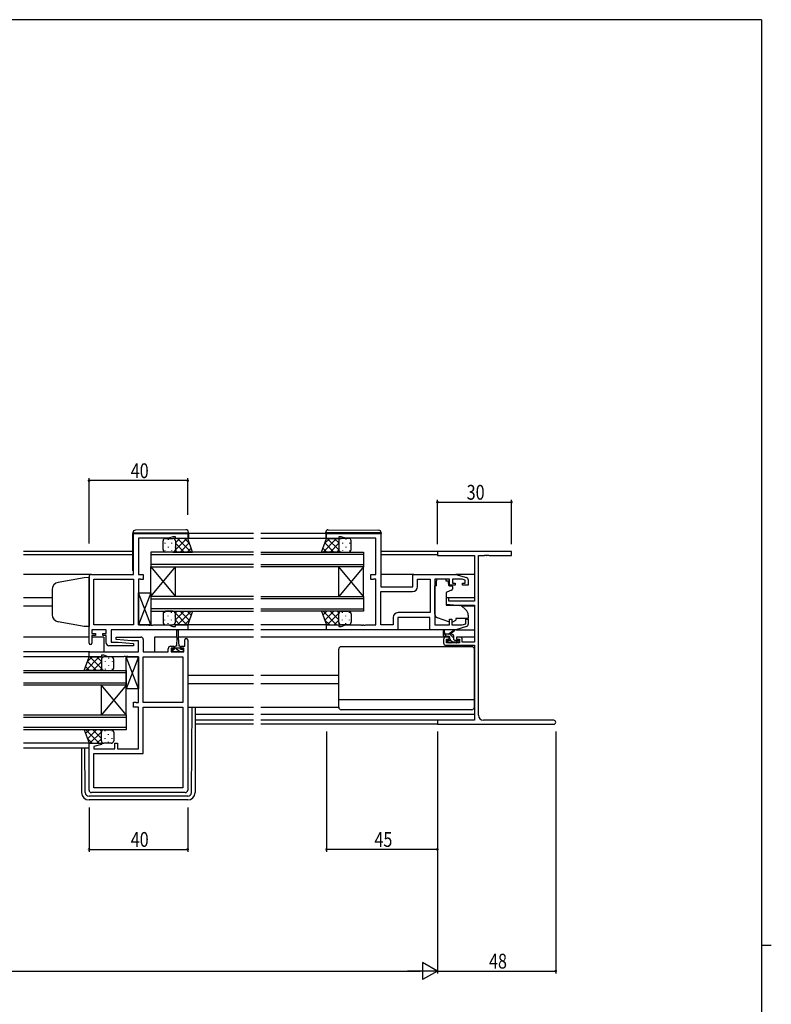
# Model space of a CAD drawing. Extents: x 0 to 1133, y 0 to 806.
# Drawn here: x 803 to 1108, y 403 to 802 of the extents above; entities that cross this region are included whole.
import ezdxf

# ---------------------------------------------------------------- set-up
doc = ezdxf.new("R2010")
doc.units = 0
for name, color, linetype in [('YKK_11', 7, 'CONTINUOUS'), ('YKK_12', 2, 'CONTINUOUS'), ('YKK_13', 4, 'CONTINUOUS'), ('YKK_D', 6, 'CONTINUOUS'), ('YKK_ZWAK', 7, 'CONTINUOUS')]:
    doc.layers.add(name, color=color, linetype=linetype)
doc.styles.get("Standard").update_dxf_attribs({"font": 'ROMANS.SHX', "bigfont": 'EXTFONT.SHX'})

# ---------------------------------------------------------------- blocks, each defined once
blk = doc.blocks.new('A201')
at = {"layer": 'YKK_ZWAK', "color": 254, "linetype": 'Continuous'}
for p, q in [((571, 410), (21, 410)), ((571, 410), (571, 35)), ((571, 222.5), (573, 222.5))]:
    blk.add_line(p, q, dxfattribs=at)

msp = doc.modelspace()

# ---------------------------------------------------------------- linework, layer by layer
at = {"layer": 'YKK_11', "color": 0, "linetype": 'ByBlock', "ltscale": 0.5}
for p, q in [((849.35, 577.19), (849.35, 593.79)), ((849.35, 593.79), (871.35, 593.79)), ((851.35, 591.86), (851.35, 577.19)), ((863.62, 591.86), (851.35, 591.86)), ((865.35, 592.49), (863.62, 591.86)), ((866.35, 592.49), (865.35, 592.49)), ((866.35, 591.79), (866.35, 592.49)), ((871.35, 591.79), (866.35, 591.79)), ((871.35, 593.79), (871.35, 591.79)), ((927.6, 593.79), (949.6, 593.79)), ((927.6, 591.79), (927.6, 593.79)), ((932.6, 591.79), (927.6, 591.79)), ((933.6, 592.49), (932.6, 592.49)), ((932.6, 592.49), (932.6, 591.79)), ((935.33, 591.86), (933.6, 592.49)), ((947.6, 591.86), (935.33, 591.86)), ((947.6, 577.19), (947.6, 591.86)), ((949.6, 593.79), (949.6, 572.19)), ((831.35, 549.39), (831.35, 576.19)), ((832.35, 577.19), (849.35, 577.19)), ((833.28, 556.72), (833.28, 575.26)), ((833.28, 575.26), (849.35, 575.26)), ((849.35, 575.26), (849.35, 556.72)), ((849.35, 575.26), (849.35, 556.72)), ((851.35, 577.19), (853.35, 577.19)), ((851.35, 575.26), (851.35, 556.72)), ((852.22, 575.26), (851.35, 575.26)), ((852.39, 575.18), (852.22, 575.26)), ((852.55, 575.09), (852.39, 575.18)), ((853.35, 575.09), (852.55, 575.09)), ((853.35, 577.19), (853.35, 575.09)), ((945.6, 575.09), (945.6, 577.19)), ((945.6, 577.19), (947.6, 577.19)), ((946.4, 575.09), (945.6, 575.09)), ((946.57, 575.18), (946.4, 575.09)), ((946.73, 575.26), (946.57, 575.18)), ((947.6, 575.26), (946.73, 575.26)), ((947.6, 556.72), (947.6, 575.26)), ((962.6, 572.19), (962.6, 577.19)), ((962.6, 577.19), (980.1, 577.19)), ((964.53, 572.26), (964.53, 575.26)), ((964.53, 575.26), (969.67, 575.26)), ((969.67, 575.26), (969.67, 561.72)), ((969.67, 575.26), (969.67, 561.72)), ((971.6, 575.26), (971.6, 556.72)), ((977.5, 575.26), (971.6, 575.26)), ((977.5, 572.89), (977.5, 575.26)), ((982.71, 575.26), (978.7, 575.26)), ((978.7, 575.26), (978.7, 573.69)), ((980.1, 577.19), (984.39, 575.91)), ((983.9, 574.9), (982.71, 575.26)), ((983.9, 573.69), (983.9, 574.9)), ((985.1, 574.95), (985.1, 572.89)), ((949.6, 572.19), (962.6, 572.19)), ((979.8, 572.89), (977.5, 572.89)), ((978.7, 573.69), (979.8, 573.69)), ((979.8, 573.69), (979.8, 572.89)), ((982.8, 573.69), (983.9, 573.69)), ((982.8, 572.89), (982.8, 573.69)), ((985.1, 572.89), (982.8, 572.89)), ((949.6, 556.72), (949.6, 570.26)), ((949.6, 570.26), (962.53, 570.26)), ((954.67, 559.72), (954.67, 556.72)), ((969.6, 559.79), (956.6, 559.79)), ((956.6, 559.79), (956.6, 554.79)), ((969.67, 561.72), (956.67, 561.72)), ((969.6, 554.79), (969.6, 559.79)), ((977.5, 559.09), (978.5, 559.09)), ((977.5, 556.72), (977.5, 559.09)), ((978.5, 559.09), (978.5, 556.72)), ((984.1, 559.09), (985.1, 559.09)), ((984.1, 557.14), (984.1, 559.09)), ((985.1, 559.09), (985.1, 557.04)), ((838.35, 554.79), (832.55, 554.79)), ((832.55, 554.79), (832.55, 553.29)), ((849.35, 556.72), (833.28, 556.72)), ((838.35, 553.29), (838.35, 554.79)), ((840.28, 554.79), (840.28, 549.79)), ((871.35, 554.79), (840.28, 554.79)), ((851.35, 556.72), (855.39, 556.72)), ((855.39, 556.72), (855.58, 556.6)), ((855.58, 556.6), (856.13, 556.6)), ((856.13, 556.6), (856.31, 556.72)), ((856.31, 556.72), (856.39, 556.72)), ((856.39, 556.72), (856.58, 556.6)), ((856.58, 556.6), (857.13, 556.6)), ((857.13, 556.6), (857.31, 556.72)), ((857.31, 556.72), (863.62, 556.72)), ((863.62, 556.72), (865.35, 556.09)), ((865.35, 556.09), (866.35, 556.09)), ((866.35, 556.09), (866.35, 556.79)), ((866.35, 556.79), (871.35, 556.79)), ((871.35, 556.79), (871.35, 554.79)), ((927.6, 554.79), (927.6, 556.79)), ((927.6, 556.79), (932.6, 556.79)), ((956.6, 554.79), (927.6, 554.79)), ((932.6, 556.79), (932.6, 556.09)), ((932.6, 556.09), (933.6, 556.09)), ((933.6, 556.09), (935.33, 556.72)), ((935.33, 556.72), (941.64, 556.72)), ((941.64, 556.72), (941.83, 556.6)), ((941.83, 556.6), (942.38, 556.6)), ((942.38, 556.6), (942.56, 556.72)), ((942.56, 556.72), (942.64, 556.72)), ((942.64, 556.72), (942.83, 556.6)), ((942.83, 556.6), (943.38, 556.6)), ((943.38, 556.6), (943.56, 556.72)), ((943.56, 556.72), (947.6, 556.72)), ((954.67, 556.72), (949.6, 556.72)), ((980.1, 554.79), (969.6, 554.79)), ((971.6, 556.72), (977.5, 556.72)), ((978.5, 556.72), (982.71, 556.72)), ((984.39, 556.08), (980.1, 554.79)), ((982.71, 556.72), (984.1, 557.14)), ((832.55, 553.29), (833.95, 553.29)), ((832.55, 552.49), (832.55, 549.39)), ((833.95, 552.49), (832.55, 552.49)), ((833.95, 553.29), (833.95, 552.49)), ((836.95, 553.29), (838.35, 553.29)), ((836.95, 552.49), (836.95, 553.29)), ((838.35, 552.49), (836.95, 552.49)), ((838.35, 549.29), (838.35, 552.49)), ((842.33, 550.84), (842.37, 551.79)), ((848.55, 550.29), (842.33, 550.84)), ((842.37, 551.79), (852.35, 551.79)), ((853.35, 550.79), (853.35, 545.79)), ((870.15, 548.09), (870.15, 550.69)), ((871.35, 550.69), (871.35, 489.79)), ((849.33, 548.29), (839.35, 548.29)), ((840.28, 549.79), (843.16, 549.79)), ((843.16, 549.79), (849.37, 549.25)), ((851.42, 550.29), (848.55, 550.29)), ((849.37, 549.25), (849.33, 548.29)), ((851.42, 545.79), (851.42, 550.29)), ((863.45, 545.79), (863.45, 547.09)), ((864.45, 548.09), (865.75, 548.09)), ((865.75, 547.29), (864.65, 547.29)), ((864.65, 547.29), (864.65, 545.79)), ((865.75, 548.09), (865.75, 547.29)), ((868.75, 547.29), (868.75, 548.09)), ((868.75, 548.09), (870.15, 548.09)), ((869.85, 547.29), (868.75, 547.29)), ((869.85, 545.79), (869.85, 547.29)), ((831.35, 545.79), (851.42, 545.79)), ((831.35, 543.79), (831.35, 545.79)), ((836.35, 543.79), (831.35, 543.79)), ((837.35, 544.49), (836.35, 544.49)), ((836.35, 544.49), (836.35, 543.79)), ((839.08, 543.86), (837.35, 544.49)), ((845.39, 543.86), (839.08, 543.86)), ((845.58, 543.98), (845.39, 543.86)), ((846.13, 543.98), (845.58, 543.98)), ((846.31, 543.86), (846.13, 543.98)), ((846.39, 543.86), (846.31, 543.86)), ((846.58, 543.98), (846.39, 543.86)), ((847.13, 543.98), (846.58, 543.98)), ((847.31, 543.86), (847.13, 543.98)), ((851.35, 543.86), (847.31, 543.86)), ((851.35, 525.32), (851.35, 543.86)), ((853.35, 545.79), (863.45, 545.79)), ((853.35, 525.32), (853.35, 543.86)), ((853.35, 543.86), (869.42, 543.86)), ((864.65, 545.79), (869.85, 545.79)), ((869.42, 543.86), (869.42, 525.32)), ((869.42, 543.86), (869.42, 525.32)), ((849.35, 523.39), (849.35, 525.49)), ((849.35, 525.49), (850.15, 525.49)), ((851.35, 523.39), (849.35, 523.39)), ((850.15, 525.49), (850.32, 525.41)), ((850.32, 525.41), (850.48, 525.32)), ((850.48, 525.32), (851.35, 525.32)), ((851.35, 506.52), (851.35, 523.39)), ((869.42, 525.32), (853.35, 525.32)), ((853.35, 504.59), (853.35, 523.39)), ((853.35, 523.39), (869.42, 523.39)), ((869.42, 523.39), (869.42, 490.72)), ((831.35, 489.79), (831.35, 508.79)), ((831.35, 508.79), (836.31, 508.79)), ((836.38, 508.27), (833.28, 507.44)), ((833.28, 507.44), (833.28, 506.52)), ((836.31, 508.79), (836.38, 508.27)), ((841.85, 506.52), (841.85, 508.79)), ((841.85, 508.79), (842.85, 508.79)), ((842.85, 508.79), (842.85, 506.52)), ((833.28, 506.52), (841.85, 506.52)), ((833.28, 504.59), (853.35, 504.59)), ((833.28, 490.72), (833.28, 504.59)), ((842.85, 506.52), (851.35, 506.52)), ((870.35, 488.79), (832.35, 488.79)), ((869.42, 490.72), (833.28, 490.72)), ((869.42, 490.72), (833.28, 490.72))]:
    msp.add_line(p, q, dxfattribs=at)
at = {"layer": 'YKK_11', "color": 0, "linetype": 'ByBlock', "lineweight": -2}
for p, q in [((1002.6, 586.49), (972.6, 586.49)), ((972.6, 586.49), (972.6, 584.86)), ((972.6, 584.86), (987.6, 584.86)), ((987.6, 584.86), (987.6, 566.39)), ((989.23, 520.12), (989.23, 584.86)), ((989.23, 584.86), (991.64, 584.86)), ((991.64, 584.86), (991.83, 584.98)), ((991.83, 584.98), (992.38, 584.98)), ((992.38, 584.98), (992.56, 584.86)), ((992.56, 584.86), (992.64, 584.86)), ((992.64, 584.86), (992.83, 584.98)), ((992.83, 584.98), (993.38, 584.98)), ((993.38, 584.98), (993.56, 584.86)), ((993.56, 584.86), (1002.6, 584.86)), ((1002.6, 584.86), (1002.6, 586.49)), ((976.1, 567.69), (976.1, 565.09)), ((977.3, 567.69), (976.1, 567.69)), ((977.3, 566.39), (977.3, 567.69)), ((976.1, 565.09), (980.6, 564.69)), ((987.6, 566.39), (977.3, 566.39)), ((980.6, 564.69), (987.6, 564.69)), ((987.6, 564.69), (987.6, 549.69)), ((975.1, 550.79), (975.1, 549.49)), ((977.4, 551.79), (976.1, 551.79)), ((976.3, 549.49), (976.3, 550.99)), ((976.3, 550.99), (977.4, 550.99)), ((977.4, 550.99), (977.4, 551.79)), ((981.7, 551.79), (980.4, 551.79)), ((980.4, 551.79), (980.4, 550.99)), ((980.4, 550.99), (981.5, 550.99)), ((981.5, 550.99), (981.5, 549.49)), ((982.7, 549.69), (982.7, 550.79)), ((976.1, 548.49), (987.6, 548.49)), ((981.5, 549.49), (976.3, 549.49)), ((987.6, 549.69), (982.7, 549.69)), ((987.6, 548.49), (987.6, 518.12)), ((972.6, 518.12), (972.6, 516.49)), ((987.6, 518.12), (972.6, 518.12)), ((972.6, 516.49), (1019.79, 516.49)), ((1019.79, 518.12), (991.23, 518.12))]:
    msp.add_line(p, q, dxfattribs=at)
at = {"layer": 'YKK_11', "color": 0, "linetype": 'ByBlock', "ltscale": 0.5}
for centre, radius, start, end in [((832.35, 576.19), 1, 90, 180), ((984.1, 574.95), 1, 360, 73.3007), ((962.53, 572.26), 2, 270, 360), ((956.67, 559.72), 2, 90, 180), ((984.1, 557.04), 1, 286.6993, 0), ((852.35, 550.79), 1, 0, 90), ((870.75, 550.69), 0.6, 360, 180), ((831.95, 549.39), 0.6, 180, 0), ((839.35, 549.29), 1, 180, 270), ((864.45, 547.09), 1, 90, 180), ((832.35, 489.79), 1, 180, 270), ((870.35, 489.79), 1, 270, 360)]:
    msp.add_arc(centre, radius, start, end, dxfattribs=at)
at = {"layer": 'YKK_11', "color": 0, "linetype": 'ByBlock', "lineweight": -2}
for centre, radius, start, end in [((976.1, 550.79), 1, 90, 180), ((981.7, 550.79), 1, 0, 90), ((976.1, 549.49), 1, 180, 270), ((991.23, 520.12), 2, 180, 270), ((1019.79, 517.31), 0.815, 270, 90)]:
    msp.add_arc(centre, radius, start, end, dxfattribs=at)
at = {"layer": 'YKK_12', "ltscale": 1.5}
for p, q in [((897.98, 591.79), (870.85, 591.79)), ((897.98, 593.79), (871.65, 593.79)), ((927.3, 593.79), (900.98, 593.79)), ((928.1, 591.79), (900.98, 591.79)), ((849.15, 586.49), (804.73, 586.49)), ((849.15, 585.09), (804.73, 585.09)), ((897.98, 586.29), (856.35, 586.29)), ((856.35, 586.29), (856.35, 580.29)), ((856.35, 585.29), (897.98, 585.29)), ((900.98, 586.29), (942.6, 586.29)), ((942.6, 585.29), (900.98, 585.29)), ((942.6, 586.29), (942.6, 580.29)), ((972.9, 586.49), (949.8, 586.49)), ((972.6, 585.09), (949.8, 585.09)), ((897.98, 581.29), (856.35, 581.29)), ((856.35, 580.29), (897.98, 580.29)), ((856.35, 568.29), (866.35, 580.29)), ((856.35, 580.29), (866.35, 568.29)), ((856.35, 568.29), (856.35, 580.29)), ((866.35, 568.29), (866.35, 580.29)), ((900.98, 581.29), (942.6, 581.29)), ((942.6, 580.29), (900.98, 580.29)), ((942.6, 568.29), (932.6, 580.29)), ((942.6, 580.29), (932.6, 568.29)), ((932.6, 568.29), (932.6, 580.29)), ((942.6, 568.29), (942.6, 580.29)), ((832.35, 577.19), (804.73, 577.19)), ((963.1, 577.19), (949.6, 577.19)), ((987.6, 577.19), (980.03, 577.19)), ((816.35, 567.69), (804.73, 567.69)), ((897.98, 568.29), (856.35, 568.29)), ((856.35, 568.29), (856.35, 562.29)), ((856.35, 567.29), (897.98, 567.29)), ((900.98, 568.29), (942.6, 568.29)), ((942.6, 567.29), (900.98, 567.29)), ((942.6, 568.29), (942.6, 562.29)), ((987.6, 567.69), (976.1, 567.69)), ((816.35, 564.29), (804.73, 564.29)), ((897.98, 563.29), (856.35, 563.29)), ((900.98, 563.29), (942.6, 563.29)), ((987.6, 564.29), (982.48, 564.29)), ((856.35, 562.29), (897.98, 562.29)), ((942.6, 562.29), (900.98, 562.29)), ((897.98, 554.79), (870.85, 554.79)), ((897.98, 556.79), (871.35, 556.79)), ((928.1, 556.79), (900.98, 556.79)), ((928.1, 554.79), (900.98, 554.79)), ((831.35, 551.79), (804.73, 551.79)), ((837.35, 551.79), (832.55, 551.79)), ((837.35, 551.79), (837.35, 545.79)), ((857.85, 551.79), (857.85, 545.79)), ((867, 551.79), (857.85, 551.79)), ((897.98, 551.79), (867.5, 551.79)), ((976.1, 551.79), (900.98, 551.79)), ((987.6, 551.79), (981.7, 551.79)), ((831.65, 545.79), (804.73, 545.79)), ((831.85, 543.79), (804.73, 543.79)), ((804.73, 538.29), (846.35, 538.29)), ((846.35, 537.29), (804.73, 537.29)), ((846.35, 538.29), (846.35, 532.29)), ((897.98, 536.29), (871.35, 536.29)), ((932.6, 536.29), (900.98, 536.29)), ((804.73, 533.29), (846.35, 533.29)), ((846.35, 532.29), (804.73, 532.29)), ((846.35, 520.29), (836.35, 532.29)), ((846.35, 532.29), (836.35, 520.29)), ((836.35, 520.29), (836.35, 532.29)), ((846.35, 520.29), (846.35, 532.29)), ((897.98, 532.89), (871.35, 532.89)), ((932.6, 532.89), (900.98, 532.89)), ((804.73, 520.29), (846.35, 520.29)), ((846.35, 519.29), (804.73, 519.29)), ((846.35, 520.29), (846.35, 514.29)), ((897.98, 520.39), (874.35, 520.39)), ((987.6, 520.39), (900.98, 520.39)), ((804.73, 515.29), (846.35, 515.29)), ((897.98, 518.12), (874.35, 518.12)), ((897.98, 516.49), (874.35, 516.49)), ((972.9, 518.12), (900.98, 518.12)), ((972.9, 516.49), (900.98, 516.49)), ((846.35, 514.29), (804.73, 514.29)), ((831.85, 508.79), (804.73, 508.79)), ((831.35, 506.79), (804.73, 506.79))]:
    msp.add_line(p, q, dxfattribs=at)
at = {"layer": 'YKK_13', "ltscale": 1.5}
for p, q in [((870.64, 595.28), (850.14, 595.1)), ((928.31, 595.28), (948.81, 595.1)), ((849.15, 594.1), (849.15, 594.09)), ((849.15, 594.09), (849.65, 594.09)), ((849.15, 594.09), (849.15, 593.79)), ((849.15, 578.79), (849.15, 593.79)), ((849.65, 594.09), (871.15, 594.09)), ((861.35, 587.29), (861.35, 590.79)), ((862.35, 591.79), (865.35, 591.79)), ((871.35, 591.79), (865.35, 591.79)), ((866.35, 590.79), (866.35, 587.29)), ((871.15, 594.09), (871.65, 594.09)), ((873.32, 586.29), (871.35, 591.79)), ((871.65, 594.09), (871.65, 594.28)), ((871.65, 593.79), (871.65, 594.09)), ((871.65, 593.79), (871.65, 591.79)), ((925.64, 586.29), (927.6, 591.79)), ((927.3, 594.09), (927.3, 594.28)), ((927.81, 594.09), (927.3, 594.09)), ((927.3, 593.79), (927.3, 594.09)), ((927.3, 593.79), (927.3, 591.79)), ((927.6, 591.79), (933.6, 591.79)), ((949.31, 594.09), (927.81, 594.09)), ((932.6, 590.79), (932.6, 587.29)), ((936.6, 591.79), (933.6, 591.79)), ((937.6, 587.29), (937.6, 590.79)), ((949.8, 594.09), (949.31, 594.09)), ((949.8, 594.1), (949.8, 594.09)), ((949.8, 594.09), (949.8, 593.79)), ((949.8, 578.79), (949.8, 593.79)), ((865.35, 586.29), (862.35, 586.29)), ((865.35, 586.29), (873.32, 586.29)), ((933.6, 586.29), (925.64, 586.29)), ((933.6, 586.29), (936.6, 586.29)), ((972.2, 575.26), (972.2, 574.59)), ((976, 575.26), (972.2, 575.26)), ((972.2, 573.59), (972.2, 574.59)), ((976, 575.26), (976, 574.59)), ((976, 574.59), (977.17, 574.59)), ((977.17, 573.59), (977.17, 574.59)), ((971.6, 561.04), (971.6, 572.59)), ((972.2, 572.59), (971.6, 572.59)), ((972.2, 572.59), (972.2, 573.59)), ((978.37, 570.77), (976.37, 570.05)), ((977.17, 573.59), (977.17, 572.89)), ((977.47, 572.59), (978.4, 572.59)), ((978.7, 572.29), (978.7, 571.24)), ((856.35, 556.72), (851.35, 569.72)), ((856.35, 569.72), (851.35, 556.72)), ((851.35, 556.72), (851.35, 569.72)), ((851.35, 569.72), (856.35, 569.72)), ((856.35, 569.72), (856.35, 556.72)), ((976.1, 569.6), (976.1, 564.99)), ((976.32, 564.69), (981.71, 564.64)), ((982.34, 564.41), (984.03, 562.99)), ((861.35, 561.29), (861.35, 557.79)), ((865.35, 562.29), (862.35, 562.29)), ((865.35, 562.29), (873.32, 562.29)), ((866.35, 557.79), (866.35, 561.29)), ((873.32, 562.29), (871.35, 556.79)), ((933.6, 562.29), (925.64, 562.29)), ((925.64, 562.29), (927.6, 556.79)), ((932.6, 557.79), (932.6, 561.29)), ((933.6, 562.29), (936.6, 562.29)), ((937.6, 561.29), (937.6, 557.79)), ((977.23, 557.95), (972.59, 559.63)), ((985.1, 559.39), (980.1, 559.39)), ((980.1, 559.39), (980.1, 559.09)), ((980.1, 559.09), (980.1, 558.6)), ((985.1, 560.69), (985.1, 559.39)), ((856.35, 556.72), (851.35, 556.72)), ((862.35, 556.79), (865.35, 556.79)), ((871.35, 556.79), (865.35, 556.79)), ((927.6, 556.79), (933.6, 556.79)), ((936.6, 556.79), (933.6, 556.79)), ((970.1, 554.79), (956.1, 554.79)), ((977, 552.99), (979.22, 554.68)), ((978.8, 557.99), (980.1, 558.6)), ((980.03, 554.79), (987.6, 554.79)), ((867, 551.59), (866.75, 548.09)), ((867, 551.59), (867, 554.54)), ((867.5, 554.54), (867.5, 551.59)), ((867.5, 551.59), (867.75, 548.09)), ((975.1, 552.29), (975.1, 554.29)), ((978.3, 552.99), (975.1, 552.99)), ((975.4, 554.12), (975.6, 552.99)), ((977.4, 551.99), (975.4, 551.99)), ((977.6, 552.99), (979.42, 554.39)), ((977.7, 551.05), (977.7, 551.69)), ((979.3, 550.89), (979.3, 551.99)), ((864.95, 545.79), (864.95, 546.89)), ((864.95, 546.89), (866, 546.89)), ((866, 547.69), (866, 546.89)), ((866, 547.39), (868.5, 547.39)), ((866.75, 548.09), (866.4, 548.09)), ((868.1, 548.09), (867.75, 548.09)), ((868.5, 546.89), (868.5, 547.69)), ((868.5, 546.89), (869.55, 546.89)), ((869.55, 546.89), (869.55, 545.79)), ((932.6, 523.39), (932.6, 546.89)), ((986.6, 547.89), (933.6, 547.89)), ((977.19, 549.58), (976.69, 550.08)), ((976.9, 550.59), (977.24, 550.59)), ((978, 549.49), (977.4, 549.49)), ((980.3, 549.69), (978.2, 549.69)), ((979.6, 550.59), (981, 550.59)), ((981, 549.49), (980.5, 549.49)), ((981.3, 550.29), (981.3, 549.79)), ((987.6, 523.39), (987.6, 546.89)), ((829.39, 538.29), (831.35, 543.79)), ((831.35, 543.79), (837.35, 543.79)), ((836.35, 542.79), (836.35, 539.29)), ((840.35, 543.79), (837.35, 543.79)), ((841.35, 539.29), (841.35, 542.79)), ((851.35, 530.86), (846.35, 543.86)), ((851.35, 543.86), (846.35, 530.86)), ((846.35, 530.86), (846.35, 543.86)), ((846.35, 543.86), (851.35, 543.86)), ((851.35, 543.86), (851.35, 530.86)), ((869.55, 545.79), (864.95, 545.79)), ((837.35, 538.29), (829.39, 538.29)), ((837.35, 538.29), (840.35, 538.29)), ((851.35, 530.86), (846.35, 530.86)), ((871.35, 523.39), (897.98, 523.39)), ((872.86, 488.78), (873.14, 523.39)), ((874.35, 523.39), (874.35, 488.8)), ((900.98, 523.39), (932.6, 523.39)), ((987.6, 526.43), (932.6, 526.43)), ((986.6, 522.39), (933.6, 522.39)), ((829.39, 514.29), (831.35, 508.79)), ((837.35, 514.29), (829.39, 514.29)), ((836.35, 509.79), (836.35, 513.29)), ((837.35, 514.29), (840.35, 514.29)), ((841.35, 513.29), (841.35, 509.79)), ((828.35, 506.79), (828.35, 488.8)), ((829.84, 488.78), (829.7, 506.79)), ((831.35, 508.79), (837.35, 508.79)), ((840.35, 508.79), (837.35, 508.79)), ((871.36, 487.3), (831.34, 487.3)), ((871.35, 485.8), (831.35, 485.8))]:
    msp.add_line(p, q, dxfattribs=at)
at = {"layer": 'YKK_13'}
for p, q in [((863.43, 591.37), (863.43, 591.17)), ((865.35, 591.79), (865.35, 591.79)), ((866.26, 591.21), (866.26, 591.17)), ((871.01, 591.79), (866.35, 587.13)), ((868.18, 591.79), (866.35, 589.96)), ((872.7, 586.29), (867.2, 591.79)), ((872.09, 589.73), (870.03, 591.79)), ((926.25, 586.29), (931.75, 591.79)), ((926.87, 589.73), (928.93, 591.79)), ((927.94, 591.79), (932.6, 587.13)), ((930.77, 591.79), (932.6, 589.96)), ((932.69, 591.21), (932.69, 591.17)), ((933.6, 591.79), (933.6, 591.79)), ((935.52, 591.37), (935.52, 591.17)), ((862.02, 589.96), (862.02, 589.76)), ((862.02, 586.93), (862.02, 586.73)), ((863.43, 588.34), (863.43, 588.14)), ((864.85, 589.96), (864.85, 589.76)), ((864.85, 586.93), (864.85, 586.73)), ((866.26, 588.34), (866.26, 588.14)), ((869.87, 586.29), (866.35, 589.81)), ((867.04, 586.29), (866.35, 586.98)), ((872.01, 589.96), (868.34, 586.29)), ((872.75, 587.88), (871.17, 586.29)), ((926.2, 587.88), (927.79, 586.29)), ((926.95, 589.96), (930.61, 586.29)), ((929.08, 586.29), (932.6, 589.81)), ((931.91, 586.29), (932.6, 586.98)), ((932.69, 588.34), (932.69, 588.14)), ((934.11, 589.96), (934.11, 589.76)), ((934.11, 586.93), (934.11, 586.73)), ((935.52, 588.34), (935.52, 588.14)), ((936.94, 589.96), (936.94, 589.76)), ((936.94, 586.93), (936.94, 586.73)), ((862.02, 561.66), (862.02, 561.86)), ((862.02, 558.63), (862.02, 558.83)), ((863.43, 560.24), (863.43, 560.44)), ((864.85, 561.66), (864.85, 561.86)), ((864.85, 558.63), (864.85, 558.83)), ((866.26, 560.24), (866.26, 560.44)), ((869.87, 562.29), (866.35, 558.77)), ((867.04, 562.29), (866.35, 561.6)), ((871.01, 556.79), (866.35, 561.45)), ((868.18, 556.79), (866.35, 558.62)), ((872.7, 562.29), (867.2, 556.79)), ((872.01, 558.63), (868.34, 562.29)), ((872.09, 558.85), (870.03, 556.79)), ((872.75, 560.71), (871.17, 562.29)), ((926.2, 560.71), (927.79, 562.29)), ((926.25, 562.29), (931.75, 556.79)), ((926.87, 558.85), (928.93, 556.79)), ((926.95, 558.63), (930.61, 562.29)), ((927.94, 556.79), (932.6, 561.45)), ((929.08, 562.29), (932.6, 558.77)), ((930.77, 556.79), (932.6, 558.62)), ((931.91, 562.29), (932.6, 561.6)), ((932.69, 560.24), (932.69, 560.44)), ((934.11, 561.66), (934.11, 561.86)), ((934.11, 558.63), (934.11, 558.83)), ((935.52, 560.24), (935.52, 560.44)), ((936.94, 561.66), (936.94, 561.86)), ((936.94, 558.63), (936.94, 558.83)), ((863.43, 557.21), (863.43, 557.41)), ((865.35, 556.79), (865.35, 556.79)), ((866.26, 557.38), (866.26, 557.41)), ((932.69, 557.38), (932.69, 557.41)), ((933.6, 556.79), (933.6, 556.79)), ((935.52, 557.21), (935.52, 557.41)), ((976.43, 551.99), (975.43, 552.99)), ((979.3, 551.37), (977.68, 552.99)), ((865.89, 545.79), (864.95, 546.73)), ((867.25, 546.67), (866.53, 547.39)), ((868.13, 545.79), (867.25, 546.67)), ((869.55, 546.62), (869.28, 546.89)), ((978.73, 549.69), (977.93, 550.49)), ((981.14, 549.53), (980.08, 550.59)), ((830, 538.29), (835.5, 543.79)), ((830.62, 541.73), (832.68, 543.79)), ((831.69, 543.79), (836.35, 539.13)), ((834.52, 543.79), (836.35, 541.96)), ((836.44, 543.21), (836.44, 543.17)), ((837.35, 543.79), (837.35, 543.79)), ((839.27, 543.37), (839.27, 543.17)), ((829.95, 539.88), (831.54, 538.29)), ((830.7, 541.96), (834.36, 538.29)), ((832.83, 538.29), (836.35, 541.81)), ((835.66, 538.29), (836.35, 538.98)), ((836.44, 540.34), (836.44, 540.14)), ((837.86, 541.96), (837.86, 541.76)), ((837.86, 538.93), (837.86, 538.73)), ((839.27, 540.34), (839.27, 540.14)), ((840.69, 541.96), (840.69, 541.76)), ((840.69, 538.93), (840.69, 538.73)), ((829.95, 512.71), (831.54, 514.29)), ((830, 514.29), (835.5, 508.79)), ((830.62, 510.85), (832.68, 508.79)), ((830.7, 510.63), (834.36, 514.29)), ((831.69, 508.79), (836.35, 513.45)), ((832.83, 514.29), (836.35, 510.77)), ((835.66, 514.29), (836.35, 513.6)), ((836.44, 512.24), (836.44, 512.44)), ((837.86, 513.66), (837.86, 513.86)), ((837.86, 510.63), (837.86, 510.83)), ((839.27, 512.24), (839.27, 512.44)), ((840.69, 513.66), (840.69, 513.86)), ((840.69, 510.63), (840.69, 510.83)), ((834.52, 508.79), (836.35, 510.62)), ((836.44, 509.38), (836.44, 509.41)), ((837.35, 508.79), (837.35, 508.79)), ((839.27, 509.21), (839.27, 509.41))]:
    msp.add_line(p, q, dxfattribs=at)
at = {"layer": 'YKK_13', "linetype": 'Continuous', "ltscale": 1.5}
for p, q in [((829.35, 575.82), (818.83, 573.97)), ((831.35, 575.89), (829.35, 575.82)), ((831.35, 575.89), (831.35, 556.09)), ((816.35, 571.01), (816.35, 560.84)), ((829.35, 556.16), (818.83, 558.02)), ((831.35, 556.09), (829.35, 556.16))]:
    msp.add_line(p, q, dxfattribs=at)
at = {"layer": 'YKK_13', "ltscale": 1.5}
for centre, radius, start, end in [((850.15, 594.1), 1, 90.5, 180), ((870.65, 594.28), 1, 0, 90.5), ((928.3, 594.28), 1, 89.5, 180), ((948.8, 594.1), 1, 0, 89.5), ((862.35, 590.79), 1, 89.9999, 179.9999), ((865.35, 590.79), 1, 359.9999, 89.9999), ((933.6, 590.79), 1, 90.0001, 180.0001), ((936.6, 590.79), 1, 0.0001, 90.0001), ((862.35, 587.29), 1, 179.9999, 269.9999), ((865.35, 587.29), 1, 269.9999, 359.9999), ((933.6, 587.29), 1, 180.0001, 270.0001), ((936.6, 587.29), 1, 270.0001, 0.0001), ((849.65, 578.79), 0.5, 180, 233.1302), ((949.3, 578.79), 0.5, 306.8698, 0), ((977.47, 572.89), 0.3, 180, 270), ((978.2, 571.24), 0.5, 290, 0), ((978.4, 572.29), 0.3, 0, 90), ((976.6, 569.6), 0.5, 110, 180), ((976.4, 564.99), 0.3, 180, 269.5), ((981.7, 563.64), 1, 50, 89.5), ((982.1, 560.69), 3, 0, 50), ((862.35, 561.29), 1, 90.0002, 180.0002), ((865.35, 561.29), 1, 0.0002, 90.0002), ((933.6, 561.29), 1, 89.9998, 179.9998), ((936.6, 561.29), 1, 359.9998, 89.9998), ((973.1, 561.04), 1.5, 180, 250.1467), ((862.35, 557.79), 1, 180.0002, 270.0002), ((865.35, 557.79), 1, 270.0002, 0.0002), ((867.25, 554.54), 0.25, 0, 180), ((933.6, 557.79), 1, 179.9998, 269.9998), ((936.6, 557.79), 1, 269.9998, 359.9998), ((977.57, 558.89), 1, 250.1467, 266.1132), ((978.37, 558.89), 1, 277.4069, 295), ((979.4, 554.59), 0.2, 275.5829, 155.5829), ((975.3, 554.29), 0.2, 300, 180), ((975.4, 552.29), 0.3, 180, 270), ((977.4, 551.69), 0.3, 0, 90), ((977.7, 550.59), 0.25, 213.0557, 56.9443), ((978, 551.05), 0.3, 180, 236.9443), ((978.3, 551.99), 1, 0, 90), ((979.6, 550.89), 0.3, 180, 270), ((866.4, 547.69), 0.4, 90, 180), ((868.1, 547.69), 0.4, 0, 90), ((933.6, 546.89), 1, 90, 180), ((976.9, 550.29), 0.3, 90, 225), ((977.4, 549.79), 0.3, 225, 270), ((977.24, 550.29), 0.3, 33.0557, 90), ((978, 549.69), 0.2, 270, 0), ((980.5, 549.69), 0.2, 180, 270), ((981, 550.29), 0.3, 0, 90), ((981, 549.79), 0.3, 270, 0), ((986.6, 546.89), 1, 0, 90), ((837.35, 542.79), 1, 90.0001, 180.0001), ((840.35, 542.79), 1, 0.0001, 90.0001), ((837.35, 539.29), 1, 180.0001, 270.0001), ((840.35, 539.29), 1, 270.0001, 0.0001), ((933.6, 523.39), 1, 180, 270), ((986.6, 523.39), 1, 270, 0), ((837.35, 513.29), 1, 89.9998, 179.9998), ((840.35, 513.29), 1, 359.9998, 89.9998), ((837.35, 509.79), 1, 179.9998, 269.9998), ((840.35, 509.79), 1, 269.9998, 359.9998), ((831.35, 488.8), 3, 180, 270), ((831.34, 488.8), 1.5, 180.4523, 270), ((871.35, 488.8), 3, 270, 0), ((871.36, 488.8), 1.5, 270, 359.5477)]:
    msp.add_arc(centre, radius, start, end, dxfattribs=at)
at = {"layer": 'YKK_13', "linetype": 'Continuous', "ltscale": 1.5}
for centre, start, end in [((819.35, 571.01), 100, 180), ((819.35, 560.97), 180, 260)]:
    msp.add_arc(centre, 3, start, end, dxfattribs=at)
at = {"layer": 'YKK_D'}
for p, q in [((831.35, 589.76), (831.35, 616.22)), ((871.35, 615.22), (831.35, 615.22)), ((871.35, 601.37), (871.35, 616.22)), ((972.6, 589.49), (972.6, 607.49)), ((972.6, 606.49), (1002.6, 606.49)), ((1002.6, 589.49), (1002.6, 607.49)), ((927.6, 513.49), (927.6, 464.8)), ((972.6, 513.49), (972.6, 464.8)), ((972.6, 513.49), (972.6, 415.49)), ((972.6, 513.49), (972.6, 415.49)), ((1020.6, 513.49), (1020.6, 415.49)), ((831.35, 482.8), (831.35, 464.8)), ((871.35, 482.8), (871.35, 464.8)), ((831.35, 465.8), (871.35, 465.8)), ((972.6, 465.8), (927.6, 465.8)), ((479.6, 416.49), (965.6, 416.49)), ((972.6, 416.49), (1020.6, 416.49))]:
    msp.add_line(p, q, dxfattribs=at)
at = {"layer": 'YKK_D', "lineweight": -2}
for p, q in [((966.54, 419.99), (966.54, 412.99)), ((972.6, 416.49), (966.54, 419.99)), ((972.6, 416.49), (960.48, 416.49)), ((972.6, 416.49), (966.54, 412.99))]:
    msp.add_line(p, q, dxfattribs=at)
at = {"layer": 'YKK_D', "linetype": 'ByBlock', "const_width": 0.85}
for points in [[(831.46, 615.22, 1), (831.25, 615.22, 1)], [(871.25, 615.22, 1), (871.46, 615.22, 1)], [(972.71, 606.49, 1), (972.5, 606.49, 1)], [(1002.5, 606.49, 1), (1002.71, 606.49, 1)], [(831.46, 465.8, 1), (831.25, 465.8, 1)], [(871.25, 465.8, 1), (871.46, 465.8, 1)], [(927.71, 465.8, 1), (927.5, 465.8, 1)], [(972.5, 465.8, 1), (972.71, 465.8, 1)], [(1020.5, 416.49, 1), (1020.71, 416.49, 1)]]:
    msp.add_lwpolyline(points, format="xyb", close=True, dxfattribs=at)

# ---------------------------------------------------------------- block references
at = {"layer": 'YKK_ZWAK', "xscale": 1.9999999992, "yscale": 1.9999999992, "zscale": 1.9999999992}
msp.add_blockref('A201', (-38, -18), dxfattribs=at)

# ---------------------------------------------------------------- texts
at = {"layer": 'YKK_D', "width": 0.8}
for s, p in [('40', (848.26, 616.22)), ('30', (984.47, 607.49)), ('40', (848.26, 466.8)), ('45', (947.07, 466.8)), ('48', (993.54, 417.49))]:
    msp.add_text(s, height=6, dxfattribs=at).set_placement(p)

doc.saveas('drawing.dxf')
